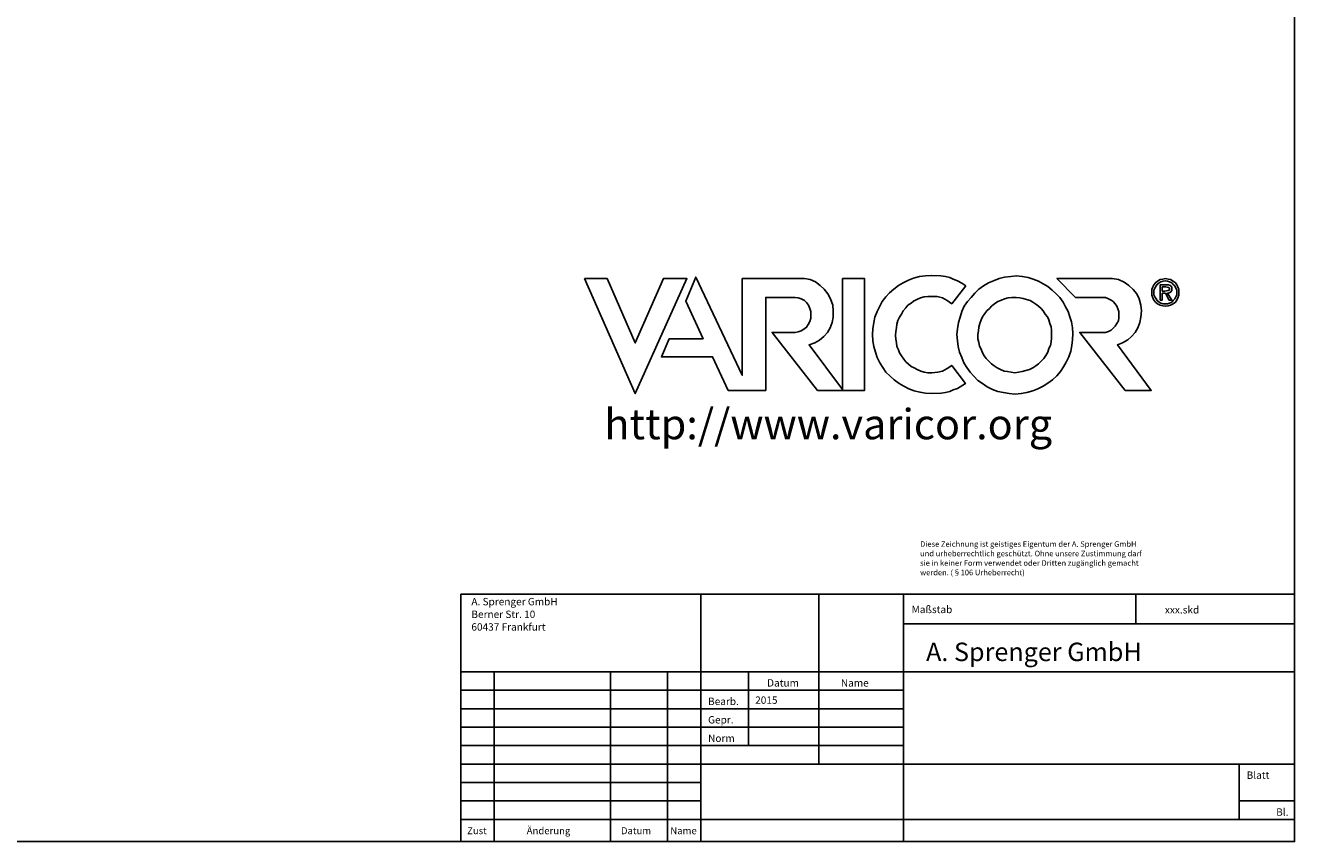
# Model space of a CAD drawing. Extents: x -1957 to 3008, y -1947 to 1149.
# Drawn here: x 600 to 3008, y -1947 to -399 of the extents above; entities that cross this region are included whole.
import ezdxf

# ---------------------------------------------------------------- set-up
doc = ezdxf.new("R2010")
doc.units = 0
doc.header["$LTSCALE"] = 100
doc.header["$MEASUREMENT"] = 0
doc.linetypes.add('VERDECKT', pattern=[0.25, 0.125, -0.125])
for name, color, linetype in [('KERA4', 7, 'CONTINUOUS'), ('KERA4___1', 1, 'CONTINUOUS'), ('LAYER01', 7, 'CONTINUOUS')]:
    doc.layers.add(name, color=color, linetype=linetype)
doc.styles.add('SIMPLEX', font='simplex')

# ---------------------------------------------------------------- blocks, each defined once
blk = doc.blocks.new('SARDANE-G15')
at = {"layer": 'LAYER01', "color": 1, "linetype": 'VERDECKT', "style": 'SIMPLEX'}
for s, p in [('A. Sprenger GmbH', (1446.35151, -1498.725343)), ('Berner Str. 10', (1446.35151, -1522.725343)), ('60437 Frankfurt', (1446.35151, -1546.725343))]:
    blk.add_text(s, height=14, dxfattribs=at).set_placement(p)
blk = doc.blocks.new('SARDANE-G14')
at = {"layer": 'LAYER01', "color": 1, "linetype": 'Continuous'}
for p, q in [((1881.497346, -1477.837605), (1881.497346, -1946.837605)), ((2105.497346, -1799.837605), (2105.497346, -1477.837605)), ((2266.497346, -1946.837605), (2266.497346, -1477.837605)), ((2707.497346, -1477.837605), (2707.497346, -1533.837605)), ((3008.497346, -1533.837605), (2266.497346, -1533.837605)), ((1426.497346, -1624.837605), (3008.497346, -1624.837605)), ((1489.497346, -1624.837605), (1489.497346, -1946.837605)), ((1710.395808, -1946.837605), (1710.395808, -1624.837605)), ((1818.497346, -1624.837605), (1818.497346, -1946.837605)), ((1972.497346, -1764.837605), (1972.497346, -1624.837605)), ((1426.497346, -1659.837605), (2266.497346, -1659.837605)), ((1426.497346, -1694.837605), (2266.497346, -1694.837605)), ((1426.497346, -1729.837605), (2266.497346, -1729.837605)), ((1426.497346, -1764.837605), (2266.497346, -1764.837605)), ((1426.497346, -1799.837605), (3008.497346, -1799.837605)), ((2903.497346, -1799.837605), (2903.497346, -1904.837605)), ((1426.497346, -1834.837605), (1881.497346, -1834.837605)), ((1426.497346, -1869.837605), (1881.497346, -1869.837605)), ((2903.497346, -1869.837605), (3008.497346, -1869.837605)), ((1426.497346, -1904.837605), (3008.497346, -1904.837605))]:
    blk.add_line(p, q, dxfattribs=at)
blk.add_lwpolyline([(1426.497346, -1946.837605), (1426.497346, -1477.837605), (3008.497346, -1477.837605), (3008.497346, -1946.837605)], close=True, dxfattribs=at)
at = {"layer": 'LAYER01'}
blk.add_blockref('SARDANE-G15', (0, 0), dxfattribs=at)
at = {"layer": 'LAYER01', "color": 1, "linetype": 'Continuous', "style": 'SIMPLEX'}
for s, height, p in [('Maßstab', 14, (2281.748946, -1513.579608)), ('Datum', 14, (2007.497346, -1652.837605)), ('Name', 14, (2147.497346, -1652.837605)), ('Bearb.', 14, (1895.497346, -1687.837605)), ('Gepr.', 14, (1895.497346, -1722.837605)), ('Norm', 14, (1895.497346, -1757.837605)), ('Blatt', 14, (2917.497346, -1827.837605)), ('Bl.', 14, (2973.497346, -1897.837605)), ('Zust', 13.3, (1438.256318, -1932.837605)), ('Änderung', 13.3, (1551.277305, -1932.837605)), ('Datum', 13.3, (1730.093149, -1932.837605)), ('Name', 13.3, (1823.766811, -1932.837605))]:
    blk.add_text(s, height=height, dxfattribs=at).set_placement(p)
blk = doc.blocks.new('WMF0')
at = {"layer": 'LAYER01', "color": 7}
for points in [[(2458.3, 7351), (2628.8, 7351), (2842.9, 6863.3), (3057, 7351), (3235.4, 7351), (2842.9, 6478.7), (2458.3, 7351), (2458.3, 7351)], [(3041.1, 6756.3), (3100.6, 6895), (3358.3, 6895), (3227.5, 7180.5), (3302.8, 7362.9), (3655.7, 6617.5), (3655.7, 7351), (4127.5, 7351), (4127.5, 7351), (4171.1, 7343.1), (4210.8, 7327.2), (4246.5, 7299.5), (4278.2, 7271.7), (4305.9, 7236), (4325.8, 7196.4), (4341.6, 7148.8), (4345.6, 7105.2), (4345.6, 7105.2), (4345.6, 7057.6), (4337.6, 7017.9), (4321.8, 6978.3), (4302, 6942.6), (4274.2, 6910.9), (4242.5, 6883.1), (4206.8, 6863.3), (4163.2, 6847.5), (4416.9, 6510.4), (4416.9, 7351), (4583.5, 7351), (4583.5, 6502.5), (4226.6, 6502.5), (3881.7, 6942.6), (4056.1, 6942.6), (4056.1, 6942.6), (4079.9, 6946.6), (4103.7, 6954.5), (4123.5, 6966.4), (4143.4, 6982.3), (4155.3, 7002.1), (4167.2, 7025.9), (4175.1, 7049.7), (4175.1, 7077.4), (4175.1, 7077.4), (4175.1, 7101.2), (4167.2, 7125), (4159.2, 7148.8), (4143.4, 7168.6), (4127.5, 7184.5), (4103.7, 7196.4), (4079.9, 7204.3), (4056.1, 7208.3), (3834.1, 7208.3), (3834.1, 6502.5), (3548.6, 6502.5), (3429.7, 6756.3), (3041.1, 6756.3), (3041.1, 6756.3)], [(5352.7, 7295.5), (5245.6, 7160.7), (5245.6, 7160.7), (5209.9, 7184.5), (5174.3, 7204.3), (5134.6, 7216.2), (5091, 7216.2), (5091, 7216.2), (5063.2, 7216.2), (5035.5, 7212.2), (5007.7, 7204.3), (4980, 7192.4), (4956.2, 7180.5), (4936.4, 7164.7), (4912.6, 7148.8), (4896.7, 7129), (4876.9, 7105.2), (4865, 7081.4), (4849.1, 7057.6), (4837.2, 7033.8), (4829.3, 7006.1), (4825.3, 6978.3), (4821.4, 6950.5), (4817.4, 6918.8), (4817.4, 6918.8), (4821.4, 6891.1), (4825.3, 6863.3), (4829.3, 6835.6), (4841.2, 6811.8), (4849.1, 6788), (4865, 6764.2), (4880.8, 6740.4), (4896.7, 6720.6), (4916.5, 6700.8), (4936.4, 6684.9), (4960.1, 6673), (4983.9, 6661.1), (5011.7, 6649.2), (5035.5, 6641.3), (5063.2, 6637.3), (5095, 6637.3), (5095, 6637.3), (5138.6, 6641.3), (5174.3, 6649.2), (5209.9, 6669), (5245.6, 6692.8), (5348.7, 6554.1), (5348.7, 6554.1), (5289.2, 6518.4), (5257.5, 6506.5), (5229.8, 6494.6), (5198, 6486.6), (5166.3, 6482.7), (5095, 6478.7), (5095, 6478.7), (5047.4, 6482.7), (5003.8, 6490.6), (4960.1, 6498.5), (4920.5, 6514.4), (4880.8, 6534.2), (4845.2, 6554.1), (4809.5, 6581.8), (4777.8, 6609.6), (4746, 6641.3), (4722.2, 6677), (4698.5, 6712.6), (4678.6, 6752.3), (4666.7, 6791.9), (4654.8, 6835.6), (4646.9, 6879.2), (4642.9, 6926.8), (4642.9, 6926.8), (4646.9, 6970.4), (4654.8, 7017.9), (4662.8, 7057.6), (4678.6, 7101.2), (4698.5, 7140.9), (4718.3, 7176.5), (4746, 7212.2), (4773.8, 7244), (4805.5, 7271.7), (4841.2, 7299.5), (4876.9, 7319.3), (4916.5, 7339.1), (4956.2, 7355), (4999.8, 7366.9), (5047.4, 7370.8), (5091, 7374.8), (5091, 7374.8), (5162.4, 7370.8), (5198, 7366.9), (5229.8, 7358.9), (5257.5, 7347), (5289.2, 7335.1), (5321, 7315.3), (5352.7, 7295.5), (5352.7, 7295.5)], [(5737.3, 7370.8), (5737.3, 7370.8), (5693.7, 7366.9), (5646.1, 7362.9), (5606.4, 7351), (5562.8, 7335.1), (5523.2, 7319.3), (5487.5, 7295.5), (5451.8, 7271.7), (5420.1, 7240), (5392.3, 7208.3), (5364.6, 7176.5), (5340.8, 7140.9), (5321, 7101.2), (5309.1, 7057.6), (5297.2, 7017.9), (5289.2, 6970.4), (5285.3, 6926.8), (5285.3, 6926.8), (5289.2, 6879.2), (5293.2, 6835.6), (5305.1, 6791.9), (5321, 6752.3), (5336.8, 6712.6), (5360.6, 6677), (5384.4, 6641.3), (5412.1, 6609.6), (5443.9, 6577.8), (5479.6, 6554.1), (5515.2, 6530.3), (5554.9, 6510.4), (5594.5, 6494.6), (5638.1, 6486.6), (5681.8, 6478.7), (5725.4, 6474.8), (5725.4, 6474.8), (5773, 6478.7), (5816.6, 6486.6), (5860.2, 6498.5), (5899.8, 6514.4), (5939.5, 6534.2), (5975.2, 6558), (6010.9, 6581.8), (6042.6, 6613.5), (6070.3, 6645.2), (6094.1, 6680.9), (6113.9, 6716.6), (6133.8, 6756.3), (6149.6, 6799.9), (6157.6, 6843.5), (6161.5, 6887.1), (6165.5, 6934.7), (6165.5, 6934.7), (6161.5, 6978.3), (6153.6, 7021.9), (6141.7, 7061.6), (6129.8, 7101.2), (6110, 7136.9), (6090.2, 7172.6), (6066.4, 7208.3), (6038.6, 7236), (6006.9, 7263.8), (5975.2, 7291.5), (5939.5, 7311.4), (5903.8, 7331.2), (5864.2, 7347), (5824.5, 7358.9), (5780.9, 7366.9), (5737.3, 7370.8), (5737.3, 7370.8)], [(6042.6, 7351), (6462.9, 7351), (6462.9, 7351), (6510.4, 7343.1), (6554.1, 7323.2), (6589.7, 7299.5), (6621.5, 7267.7), (6649.2, 7236), (6669, 7196.4), (6680.9, 7148.8), (6684.9, 7105.2), (6684.9, 7105.2), (6680.9, 7057.6), (6673, 7017.9), (6657.1, 6978.3), (6637.3, 6942.6), (6609.6, 6910.9), (6581.8, 6887.1), (6542.2, 6863.3), (6502.5, 6847.5), (6760.2, 6502.5), (6562, 6502.5), (6217, 6942.6), (6411.3, 6942.6), (6411.3, 6942.6), (6435.1, 6950.5), (6454.9, 6958.5), (6470.8, 6974.3), (6486.6, 6990.2), (6498.5, 7010), (6510.4, 7029.8), (6514.4, 7053.6), (6514.4, 7077.4), (6514.4, 7077.4), (6514.4, 7101.2), (6506.5, 7121), (6498.5, 7140.9), (6486.6, 7160.7), (6470.8, 7176.5), (6454.9, 7188.4), (6431.1, 7200.3), (6411.3, 7208.3), (6185.3, 7208.3), (6042.6, 7351), (6042.6, 7351)], [(6867.3, 7140.9), (6867.3, 7140.9), (6887.1, 7144.8), (6906.9, 7148.8), (6926.8, 7160.7), (6942.6, 7172.6), (6954.5, 7188.4), (6962.4, 7204.3), (6970.4, 7224.1), (6970.4, 7247.9), (6970.4, 7247.9), (6970.4, 7267.7), (6962.4, 7287.6), (6954.5, 7303.4), (6942.6, 7319.3), (6926.8, 7331.2), (6906.9, 7343.1), (6887.1, 7347), (6867.3, 7351), (6867.3, 7351), (6847.5, 7347), (6827.6, 7343.1), (6807.8, 7331.2), (6791.9, 7319.3), (6780.1, 7303.4), (6772.1, 7287.6), (6764.2, 7267.7), (6764.2, 7247.9), (6764.2, 7247.9), (6764.2, 7224.1), (6772.1, 7204.3), (6780.1, 7188.4), (6791.9, 7172.6), (6807.8, 7160.7), (6827.6, 7148.8), (6847.5, 7144.8), (6867.3, 7140.9), (6867.3, 7140.9)], [(6867.3, 7335.1), (6867.3, 7335.1), (6883.1, 7331.2), (6899, 7327.2), (6914.9, 7319.3), (6926.8, 7307.4), (6938.6, 7295.5), (6946.6, 7279.6), (6954.5, 7263.8), (6954.5, 7247.9), (6954.5, 7247.9), (6954.5, 7228.1), (6946.6, 7212.2), (6938.6, 7196.4), (6926.8, 7184.5), (6914.9, 7172.6), (6899, 7164.7), (6883.1, 7160.7), (6867.3, 7160.7), (6867.3, 7160.7), (6851.4, 7160.7), (6831.6, 7164.7), (6819.7, 7172.6), (6803.8, 7184.5), (6795.9, 7196.4), (6788, 7212.2), (6780.1, 7228.1), (6780.1, 7247.9), (6780.1, 7247.9), (6780.1, 7263.8), (6788, 7279.6), (6795.9, 7295.5), (6803.8, 7307.4), (6819.7, 7319.3), (6831.6, 7327.2), (6851.4, 7331.2), (6867.3, 7335.1), (6867.3, 7335.1)], [(6883.1, 7240), (6883.1, 7240), (6895, 7244), (6906.9, 7247.9), (6914.9, 7259.8), (6914.9, 7271.7), (6914.9, 7271.7), (6914.9, 7287.6), (6903, 7299.5), (6891.1, 7303.4), (6875.2, 7303.4), (6827.6, 7303.4), (6827.6, 7188.4), (6843.5, 7188.4), (6843.5, 7240), (6867.3, 7240), (6895, 7188.4), (6914.9, 7188.4), (6883.1, 7240), (6883.1, 7240)], [(6871.2, 7287.6), (6871.2, 7287.6), (6891.1, 7283.6), (6899, 7279.6), (6899, 7271.7), (6899, 7271.7), (6895, 7263.8), (6887.1, 7259.8), (6863.3, 7255.8), (6843.5, 7255.8), (6843.5, 7287.6), (6871.2, 7287.6), (6871.2, 7287.6)], [(5725.4, 6637.3), (5725.4, 6637.3), (5697.6, 6641.3), (5669.9, 6645.2), (5642.1, 6649.2), (5614.4, 6661.1), (5590.6, 6673), (5566.8, 6688.9), (5547, 6704.7), (5527.1, 6724.5), (5507.3, 6744.4), (5491.4, 6764.2), (5479.6, 6788), (5467.7, 6815.7), (5455.8, 6839.5), (5451.8, 6867.3), (5443.9, 6895), (5443.9, 6926.8), (5443.9, 6926.8), (5447.8, 6954.5), (5451.8, 6982.3), (5459.7, 7010), (5467.7, 7037.8), (5479.6, 7061.6), (5495.4, 7085.4), (5511.3, 7105.2), (5531.1, 7125), (5550.9, 7144.8), (5570.7, 7160.7), (5594.5, 7176.5), (5622.3, 7188.4), (5646.1, 7196.4), (5673.8, 7204.3), (5701.6, 7208.3), (5733.3, 7208.3), (5733.3, 7208.3), (5761.1, 7204.3), (5788.8, 7200.3), (5812.6, 7192.4), (5840.4, 7184.5), (5860.2, 7172.6), (5884, 7156.7), (5903.8, 7140.9), (5923.6, 7125), (5939.5, 7105.2), (5955.3, 7081.4), (5971.2, 7061.6), (5983.1, 7037.8), (5991, 7010), (5999, 6986.2), (6002.9, 6958.5), (6002.9, 6930.7), (6002.9, 6930.7), (6002.9, 6899), (5999, 6871.2), (5995, 6843.5), (5983.1, 6819.7), (5975.2, 6791.9), (5959.3, 6768.2), (5943.4, 6744.4), (5923.6, 6724.5), (5903.8, 6704.7), (5884, 6688.9), (5860.2, 6673), (5836.4, 6661.1), (5808.6, 6653.2), (5780.9, 6645.2), (5753.1, 6641.3), (5725.4, 6637.3), (5725.4, 6637.3)]]:
    blk.add_lwpolyline(points, close=True, dxfattribs=at)
blk = doc.blocks.new('*U17')
at = {"layer": 'KERA4___1', "color": 250}
blk.add_text('http://www.varicor.org', height=80, dxfattribs=at).set_placement((-3087.4, -368.7))

msp = doc.modelspace()

# ---------------------------------------------------------------- linework, layer by layer
at = {"layer": 'LAYER01', "color": 7, "linetype": 'Continuous'}
msp.add_lwpolyline([(-1956.654715, -1946.837605), (-1956.654715, 1149.033287), (3008.497346, 1149.033287), (3008.497346, -1946.837605)], close=True, dxfattribs=at)

# ---------------------------------------------------------------- block references
at = {"layer": 'KERA4', "xscale": 0.7199999999997999, "yscale": 0.7200000000000273, "zscale": 0.7200000000000001}
msp.add_blockref('*U17', (3921.528303, -918.39971), dxfattribs=at)
at = {"layer": 'LAYER01', "color": 7, "linetype": 'Continuous', "xscale": 0.25, "yscale": 0.25, "zscale": 0.25}
msp.add_blockref('WMF0', (1046.501414, -2716.83343), dxfattribs=at)
at = {"layer": 'LAYER01'}
msp.add_blockref('SARDANE-G14', (0, 0), dxfattribs=at)

# ---------------------------------------------------------------- texts
at = {"layer": 'LAYER01', "color": 7, "linetype": 'Continuous', "style": 'SIMPLEX'}
for s, p in [('und urheberrechtlich geschützt. Ohne unsere Zustimmung darf ', (2297.799634, -1405.760188)), ('Diese Zeichnung ist geistiges Eigentum der A. Sprenger GmbH', (2297.799634, -1387.760188)), ('sie in keiner Form verwendet oder Dritten zugänglich gemacht', (2297.799634, -1423.760188)), ('werden. (§106 Urheberrecht)', (2297.799634, -1441.760188))]:
    msp.add_text(s, height=10.5, dxfattribs=at).set_placement(p)
at = {"layer": 'LAYER01', "color": 1, "linetype": 'VERDECKT', "style": 'SIMPLEX'}
for s, height, p in [('xxx.skd', 14, (2762.295103, -1514.240888)), ('A. Sprenger GmbH', 35, (2309.153853, -1604.510524)), ('2015', 14, (1984.821365, -1685.549242))]:
    msp.add_text(s, height=height, dxfattribs=at).set_placement(p)

doc.saveas('drawing.dxf')
